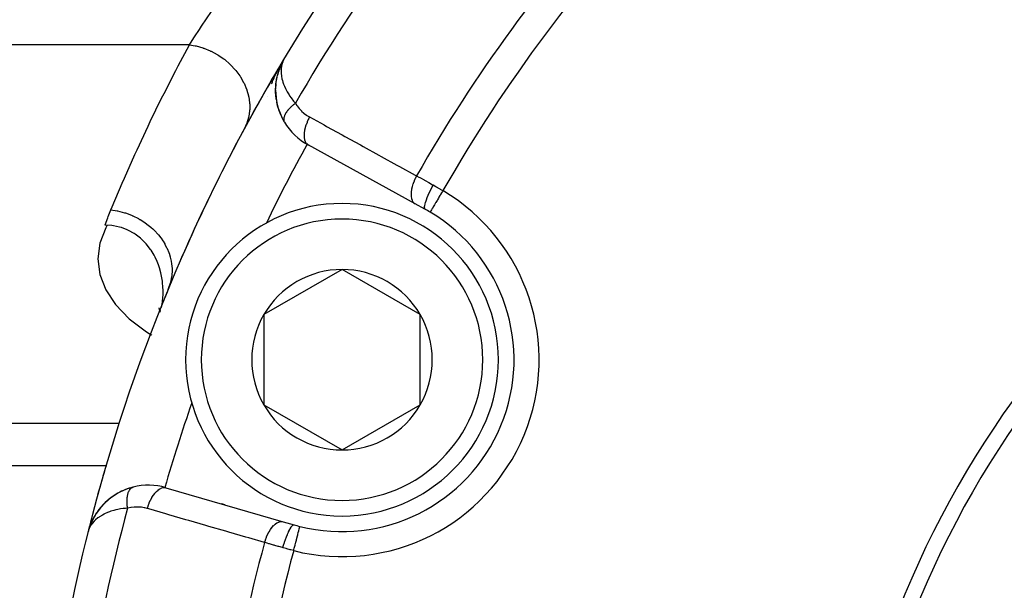
# Model space of a CAD drawing. Units: millimetres. Extents: x -247 to 411, y -280 to 280.
# Drawn here: x 126 to 157, y 7 to 25 of the extents above; entities that cross this region are included whole.
import ezdxf

# ---------------------------------------------------------------- set-up
doc = ezdxf.new("R2010")
doc.units = ezdxf.units.MM
doc.linetypes.add('DASHED', pattern=[9.652, 8.128, -1.524])
doc.layers.add('nevidi', color=4, linetype='DASHED')

msp = doc.modelspace()

# ---------------------------------------------------------------- linework, layer by layer
at = {"color": 2}
for p, q in [((133.809, 23.458), (133.886, 23.652)), ((133.809, 23.457), (133.885, 23.649)), ((133.875, 23.629), (133.874, 23.627)), ((133.905, 23.686), (133.944, 23.76)), ((133.906, 23.688), (133.944, 23.76)), ((133.906, 23.688), (133.944, 23.76)), ((133.908, 23.691), (133.913, 23.701)), ((133.909, 23.693), (133.916, 23.706)), ((133.915, 23.704), (133.919, 23.711)), ((133.916, 23.704), (133.941, 23.753)), ((133.916, 23.702), (133.94, 23.75)), ((133.917, 23.705), (133.938, 23.746)), ((133.919, 23.707), (133.937, 23.742)), ((133.92, 23.709), (133.935, 23.737)), ((133.925, 23.716), (133.928, 23.721)), ((133.963, 23.796), (133.986, 23.84)), ((133.964, 23.797), (133.986, 23.84)), ((133.967, 23.802), (133.986, 23.84)), ((133.746, 23.233), (133.777, 23.359)), ((133.804, 23.424), (133.795, 23.4)), ((133.806, 23.45), (133.851, 23.571)), ((133.809, 23.458), (133.807, 23.452)), ((133.821, 23.473), (133.813, 23.451)), ((133.833, 23.49), (133.833, 23.486)), ((133.837, 23.526), (133.836, 23.52)), ((133.84, 23.556), (133.838, 23.536)), ((133.852, 23.562), (133.851, 23.559)), ((133.71, 23.002), (133.743, 23.219)), ((133.722, 22.53), (133.702, 22.758)), ((133.723, 22.516), (133.706, 22.667)), ((133.722, 22.53), (133.723, 22.516)), ((133.776, 22.269), (133.739, 22.421)), ((133.776, 22.269), (133.779, 22.259)), ((133.864, 22.021), (133.805, 22.175)), ((133.978, 21.797), (133.907, 21.927)), ((134.781, 21.035), (134.737, 21.059)), ((138.158, 19.177), (134.737, 21.059)), ((134.737, 21.059), (134.781, 21.035)), ((138.475, 19.003), (138.158, 19.177)), ((135.824, 17.07), (133.324, 15.627)), ((138.324, 15.627), (135.824, 17.07)), ((136.018, 17.078), (136.018, 17.077)), ((130.182, 16.225), (130.182, 16.223)), ((129.963, 15.842), (129.993, 15.741)), ((130.011, 15.764), (130.012, 15.738)), ((129.996, 15.733), (130.002, 15.711)), ((133.324, 15.627), (133.324, 12.74)), ((138.324, 12.74), (138.324, 15.627)), ((133.324, 12.74), (135.824, 11.297)), ((135.824, 11.297), (138.324, 12.74)), ((121.018, 10.801), (128.286, 10.801)), ((128.289, 10.801), (128.301, 10.801)), ((132.148, 10.801), (132.15, 10.801)), ((129.134, 10.106), (128.896, 10.028)), ((129.134, 10.106), (129.143, 10.108)), ((130.194, 10.091), (133.944, 9.002)), ((131.979, 9.573), (132.079, 9.544)), ((132.079, 9.544), (131.979, 9.573)), ((127.967, 9.271), (127.964, 9.266)), ((127.754, 8.843), (127.748, 8.824)), ((127.787, 8.924), (127.759, 8.859)), ((127.787, 8.925), (127.76, 8.862)), ((127.787, 8.926), (127.761, 8.864)), ((127.762, 8.868), (127.762, 8.867)), ((127.851, 9.071), (127.839, 9.044)), ((127.846, 9.061), (127.842, 9.053)), ((127.848, 9.066), (127.844, 9.056)), ((133.944, 9.002), (134.291, 8.902)), ((127.718, 8.722), (127.696, 8.656)), ((127.718, 8.72), (127.696, 8.656)), ((127.717, 8.719), (127.696, 8.656)), ((127.717, 8.717), (127.696, 8.656)), ((127.717, 8.715), (127.696, 8.656)), ((127.716, 8.714), (127.696, 8.656)), ((127.709, 8.701), (127.696, 8.656)), ((127.743, 8.8), (127.728, 8.753)), ((127.743, 8.797), (127.73, 8.757)), ((127.743, 8.794), (127.732, 8.762)), ((127.742, 8.792), (127.737, 8.777)), ((127.742, 8.789), (127.74, 8.784))]:
    msp.add_line(p, q, dxfattribs=at)
for points in [[(133.892, 23.664), (133.891, 23.662), (133.89, 23.659), (133.889, 23.657), (133.887, 23.654), (133.886, 23.652), (133.885, 23.649), (133.884, 23.647), (133.883, 23.644), (133.882, 23.643)], [(133.956, 23.785), (133.944, 23.76), (133.93, 23.727), (133.927, 23.717)], [(133.702, 22.771), (133.709, 22.992), (133.727, 23.135)], [(133.712, 23.013), (133.71, 23.002), (133.709, 22.992), (133.709, 22.985)], [(133.712, 23.013), (133.745, 23.227), (133.743, 23.219), (133.742, 23.214)], [(133.702, 22.771), (133.702, 22.758), (133.703, 22.905)], [(133.977, 21.798), (133.978, 21.797), (133.982, 21.789)], [(130.069, 15.95), (130.084, 16.056), (130.095, 16.166), (130.101, 16.268), (130.101, 16.435), (130.1, 16.482), (130.085, 16.672), (130.082, 16.697), (130.081, 16.702), (130.045, 16.91), (130.033, 16.966), (129.99, 17.12), (129.956, 17.221), (129.915, 17.327), (129.851, 17.464), (129.819, 17.526), (129.719, 17.69), (129.701, 17.716), (129.562, 17.892), (129.561, 17.894), (129.561, 17.894), (129.398, 18.057), (129.378, 18.074), (129.211, 18.2), (129.173, 18.225), (129.001, 18.321), (128.95, 18.344), (128.769, 18.412), (128.712, 18.429), (128.516, 18.471), (128.464, 18.478), (128.25, 18.491)], [(130.281, 16.48), (130.228, 16.35), (130.178, 16.223)], [(130.128, 16.069), (130.182, 16.223), (130.181, 16.221)], [(130.129, 16.068), (130.181, 16.221), (130.18, 16.219)], [(130.13, 16.069), (130.18, 16.219), (130.179, 16.217), (130.179, 16.215), (130.178, 16.213), (130.177, 16.211)], [(130.053, 15.853), (130.062, 15.9), (130.067, 15.939)], [(128.906, 10.032), (128.896, 10.028), (128.659, 9.915), (128.646, 9.906), (128.435, 9.768), (128.252, 9.612), (128.094, 9.442), (128.087, 9.434), (127.955, 9.253), (127.951, 9.246), (127.844, 9.056), (127.841, 9.051)], [(128.454, 9.783), (128.447, 9.777), (128.26, 9.621), (128.252, 9.612)], [(128.667, 9.92), (128.659, 9.915), (128.447, 9.777), (128.435, 9.768)], [(128.26, 9.621), (128.1, 9.451), (128.094, 9.442), (127.959, 9.26), (127.955, 9.253), (127.947, 9.238)], [(128.1, 9.451), (127.964, 9.266), (127.959, 9.26)], [(127.787, 8.926), (127.762, 8.867), (127.754, 8.843)], [(127.756, 8.851), (127.755, 8.848), (127.754, 8.846)], [(127.844, 9.056), (127.759, 8.859), (127.758, 8.856)], [(127.758, 8.856), (127.759, 8.859), (127.76, 8.862), (127.761, 8.864), (127.762, 8.867), (127.762, 8.868)], [(127.84, 9.047), (127.76, 8.862), (127.759, 8.859)], [(127.835, 9.036), (127.761, 8.864), (127.76, 8.862)], [(127.836, 9.037), (127.762, 8.867), (127.761, 8.864)]]:
    msp.add_lwpolyline(points, dxfattribs=at)
for centre, radius, start, end in [((182.018, -4.951), 56, 136.3658, 149.1259), ((182.015, -4.949), 30.498, 101.9163, 168.0813), ((182.018, -4.951), 30, 102.2007, 167.7993), ((182.018, -4.951), 56, 149.1259, 165.8554), ((182.018, -4.951), 56, 149.1259, 152.0095), ((135.701, 22.811), 2, 153.0061, 154.4666), ((135.701, 22.811), 2, 149.0621, 153.1927), ((135.701, 22.811), 2, 160.6427, 166.7932), ((135.701, 22.811), 2, 157.3503, 159.7802), ((135.701, 22.811), 2, 174.5927, 175.6352), ((135.701, 22.811), 2, 180, 206.6373), ((135.701, 22.811), 2, 175.6352, 176.305), ((135.701, 22.811), 2, 210.728, 241.1847), ((182.018, -4.951), 56, 152.1057, 155.2722), ((135.824, 14.184), 5, 90, 270), ((135.824, 14.184), 5.5, 255.7999, 59.2001), ((135.824, 14.184), 5, 270, 90), ((135.824, 14.184), 5.5, 59.2001, 61.1847), ((182.018, -4.951), 56, 155.3785, 156.5004), ((182.018, -4.951), 54, 154.1916, 154.212), ((135.824, 14.184), 2.887, 90, 150), ((135.824, 14.184), 2.887, 30, 90), ((135.824, 14.184), 6, 159.0677, 159.9702), ((135.824, 14.184), 2.887, 150, 210), ((135.824, 14.184), 2.887, 330, 30), ((182.018, -4.951), 54, 160.7886, 160.8084), ((135.824, 14.184), 2.887, 210, 270), ((135.824, 14.184), 2.887, 270, 330), ((182.018, -4.951), 56, 163.7673, 165.8505), ((129.636, 8.17), 2, 104.272, 119.3048), ((129.636, 8.17), 2, 73.8153, 104.272), ((129.636, 8.17), 2, 127.1711, 133.231), ((129.636, 8.17), 2, 119.8766, 126.6131), ((129.636, 8.17), 2, 134.4656, 139.9909), ((129.636, 8.17), 2, 147.0805, 159.5627), ((129.636, 8.17), 2, 141.0971, 146.6026), ((135.824, 14.184), 5.5, 253.8153, 255.7999), ((182.018, -4.951), 56, 165.8554, 178.599)]:
    msp.add_arc(centre, radius, start, end, dxfattribs=at)
at = {"layer": 'nevidi', "color": 7, "linetype": 'Continuous'}
for p, q in [((130.943, 24.265), (121.018, 24.265)), ((133.915, 23.716), (133.916, 23.717)), ((133.924, 23.724), (133.921, 23.73)), ((133.924, 23.723), (133.924, 23.724)), ((133.926, 23.717), (133.925, 23.72)), ((133.45, 22.616), (133.45, 22.62)), ((133.968, 21.82), (133.969, 21.818)), ((134.716, 21.097), (134.714, 21.095)), ((134.708, 21.083), (134.706, 21.08)), ((129.732, 14.98), (129.741, 14.975)), ((128.707, 12.14), (121.018, 12.14)), ((135.965, 11.377), (135.965, 11.378)), ((129.107, 10.094), (129.114, 10.097)), ((134.474, 8.847), (134.475, 8.851)), ((127.698, 8.656), (127.704, 8.654))]:
    msp.add_line(p, q, dxfattribs=at)
for points in [[(130.943, 24.265), (130.975, 24.314), (131.107, 24.517), (131.264, 24.755), (131.328, 24.852), (131.65, 25.327), (131.663, 25.346), (131.737, 25.454), (132.117, 25.996), (132.201, 26.114), (132.318, 26.277), (132.627, 26.7), (132.719, 26.825), (133.115, 27.349), (133.182, 27.437), (133.282, 27.567), (133.782, 28.201), (133.89, 28.335), (134.043, 28.524), (134.376, 28.929)], [(128.433, 18.977), (128.474, 19.076), (128.797, 19.836), (128.866, 19.994), (129.201, 20.748), (129.273, 20.904), (129.621, 21.653), (129.695, 21.808), (130.057, 22.55), (130.133, 22.704), (130.508, 23.44), (130.587, 23.592), (130.943, 24.265)], [(130.943, 24.265), (131.13, 24.231), (131.146, 24.228), (131.165, 24.223), (131.373, 24.163), (131.388, 24.158), (131.406, 24.152), (131.609, 24.069), (131.623, 24.062), (131.641, 24.054), (131.834, 23.95), (131.848, 23.941), (131.864, 23.931), (132.044, 23.808), (132.057, 23.798), (132.072, 23.786), (132.236, 23.645), (132.248, 23.634), (132.262, 23.621), (132.408, 23.464), (132.418, 23.452), (132.43, 23.437), (132.556, 23.268), (132.565, 23.255), (132.575, 23.24), (132.678, 23.06), (132.685, 23.047), (132.693, 23.031), (132.771, 22.844), (132.776, 22.83), (132.782, 22.813), (132.836, 22.623), (132.839, 22.608), (132.842, 22.591), (132.869, 22.4), (132.87, 22.385), (132.871, 22.369), (132.871, 22.179), (132.87, 22.165), (132.869, 22.149), (132.842, 21.964), (132.839, 21.95), (132.836, 21.935), (132.783, 21.758), (132.778, 21.745), (132.772, 21.73), (132.704, 21.585)], [(133.927, 23.717), (133.899, 23.629), (133.898, 23.623), (133.889, 23.583), (133.877, 23.487), (133.875, 23.446), (133.874, 23.437), (133.878, 23.335), (133.884, 23.28), (133.887, 23.258), (133.903, 23.173), (133.918, 23.115), (133.934, 23.061), (133.955, 23.001), (133.98, 22.939), (134.016, 22.86), (134.036, 22.819), (134.071, 22.756), (134.13, 22.659), (134.148, 22.631), (134.193, 22.566), (134.274, 22.461), (134.293, 22.439), (134.334, 22.39)], [(133.572, 23.009), (133.573, 23.013), (133.577, 23.024), (133.597, 23.074), (133.602, 23.086), (133.606, 23.095), (133.624, 23.136), (133.629, 23.148), (133.651, 23.199), (133.657, 23.211), (133.68, 23.262), (133.686, 23.274), (133.71, 23.325), (133.716, 23.338), (133.726, 23.357), (133.742, 23.389), (133.748, 23.402), (133.774, 23.454), (133.78, 23.466), (133.808, 23.518), (133.814, 23.531), (133.836, 23.573), (133.839, 23.578)], [(134.334, 22.39), (134.317, 22.377), (134.314, 22.375), (134.291, 22.357), (134.289, 22.355), (134.283, 22.351), (134.279, 22.348), (134.266, 22.336), (134.263, 22.334), (134.241, 22.316), (134.239, 22.314), (134.223, 22.3), (134.22, 22.296), (134.218, 22.295), (134.216, 22.293), (134.195, 22.273), (134.193, 22.271), (134.173, 22.252), (134.171, 22.25), (134.168, 22.247), (134.165, 22.244), (134.152, 22.231), (134.15, 22.229), (134.132, 22.209), (134.13, 22.207), (134.118, 22.194), (134.115, 22.191), (134.112, 22.188), (134.111, 22.186), (134.094, 22.166), (134.093, 22.164), (134.077, 22.145), (134.075, 22.143), (134.075, 22.142), (134.072, 22.138), (134.061, 22.124), (134.059, 22.122), (134.046, 22.102), (134.044, 22.1), (134.037, 22.089), (134.035, 22.086), (134.032, 22.081), (134.031, 22.079), (134.019, 22.061), (134.018, 22.059), (134.008, 22.04), (134.007, 22.038), (134.007, 22.038), (134.005, 22.035), (133.997, 22.02), (133.996, 22.018), (133.988, 22), (133.988, 21.998), (133.984, 21.989), (133.983, 21.986), (133.98, 21.98), (133.98, 21.978), (133.974, 21.961), (133.973, 21.959), (133.969, 21.942), (133.969, 21.942), (133.968, 21.941), (133.968, 21.939), (133.964, 21.924), (133.964, 21.922), (133.962, 21.906)], [(134.334, 22.39), (134.382, 22.316), (134.391, 22.303), (134.449, 22.228), (134.459, 22.217), (134.523, 22.148), (134.533, 22.138), (134.602, 22.076), (134.614, 22.067), (134.688, 22.012), (134.701, 22.003), (134.779, 21.955), (134.787, 21.951)], [(133.961, 21.905), (133.961, 21.898), (133.96, 21.896), (133.96, 21.889), (133.96, 21.887), (133.96, 21.872), (133.96, 21.871), (133.96, 21.857), (133.961, 21.856), (133.961, 21.855), (133.961, 21.855), (133.963, 21.84), (133.963, 21.839), (133.966, 21.826), (133.967, 21.824)], [(133.971, 21.811), (133.972, 21.81), (133.977, 21.798)], [(134.787, 21.951), (134.75, 21.881), (134.747, 21.876), (134.745, 21.87), (134.71, 21.792), (134.707, 21.786), (134.705, 21.78), (134.675, 21.702), (134.673, 21.696), (134.671, 21.69), (134.648, 21.613), (134.646, 21.607), (134.645, 21.602), (134.627, 21.526), (134.626, 21.521), (134.625, 21.515), (134.614, 21.443), (134.614, 21.438), (134.613, 21.433), (134.609, 21.365), (134.609, 21.36), (134.609, 21.355), (134.613, 21.293), (134.613, 21.288), (134.614, 21.284), (134.624, 21.228), (134.625, 21.224), (134.626, 21.22), (134.642, 21.171), (134.644, 21.168), (134.645, 21.165), (134.668, 21.123), (134.67, 21.121), (134.672, 21.118), (134.701, 21.085), (134.703, 21.083), (134.706, 21.081), (134.737, 21.059)], [(134.787, 21.951), (135.25, 21.696), (135.332, 21.651), (135.833, 21.376), (135.915, 21.331), (136.416, 21.055), (136.497, 21.01), (136.999, 20.735), (137.08, 20.69), (137.581, 20.414), (137.663, 20.369), (138.164, 20.094), (138.208, 20.07)], [(138.208, 20.07), (138.171, 19.998), (138.169, 19.994), (138.166, 19.988), (138.13, 19.908), (138.129, 19.904), (138.126, 19.899), (138.096, 19.818), (138.095, 19.815), (138.093, 19.809), (138.069, 19.729), (138.067, 19.726), (138.066, 19.72), (138.048, 19.643), (138.047, 19.639), (138.046, 19.634), (138.035, 19.56), (138.035, 19.556), (138.035, 19.551), (138.031, 19.481), (138.031, 19.478), (138.031, 19.473), (138.034, 19.409), (138.034, 19.407), (138.035, 19.402), (138.045, 19.345), (138.046, 19.342), (138.047, 19.338), (138.064, 19.288), (138.065, 19.286), (138.067, 19.283), (138.09, 19.24), (138.091, 19.239), (138.093, 19.236), (138.123, 19.202), (138.124, 19.201), (138.127, 19.199), (138.158, 19.177)], [(138.208, 20.07), (138.283, 20.028), (138.313, 20.011), (138.331, 20.001), (138.445, 19.937), (138.464, 19.927), (138.503, 19.905), (138.581, 19.862), (138.6, 19.851), (138.721, 19.783), (138.732, 19.777), (138.734, 19.776)], [(138.734, 19.776), (138.696, 19.704), (138.694, 19.701), (138.692, 19.697), (138.651, 19.617), (138.65, 19.614), (138.648, 19.61), (138.61, 19.531), (138.609, 19.529), (138.607, 19.525), (138.572, 19.448), (138.571, 19.446), (138.57, 19.442), (138.539, 19.369), (138.538, 19.367), (138.537, 19.364), (138.511, 19.295), (138.51, 19.293), (138.509, 19.29), (138.488, 19.228), (138.488, 19.225), (138.487, 19.223), (138.471, 19.167), (138.471, 19.166), (138.47, 19.163), (138.46, 19.115), (138.46, 19.114), (138.46, 19.112), (138.455, 19.072), (138.455, 19.071), (138.455, 19.069), (138.456, 19.038), (138.456, 19.038), (138.457, 19.036), (138.463, 19.015), (138.464, 19.014), (138.464, 19.013), (138.475, 19.003)], [(139.05, 19.595), (139.031, 19.563), (139.007, 19.522), (139.005, 19.52), (138.976, 19.471), (138.957, 19.439), (138.955, 19.436), (138.923, 19.382), (138.908, 19.358), (138.907, 19.355), (138.872, 19.297), (138.862, 19.28), (138.861, 19.278), (138.824, 19.216), (138.819, 19.207), (138.817, 19.205), (138.78, 19.143), (138.779, 19.14), (138.778, 19.138), (138.743, 19.08), (138.742, 19.078), (138.742, 19.078), (138.712, 19.028), (138.711, 19.027), (138.708, 19.022), (138.686, 18.985), (138.686, 18.984), (138.681, 18.977), (138.666, 18.951), (138.665, 18.95), (138.661, 18.942), (138.651, 18.926), (138.651, 18.926), (138.647, 18.919), (138.643, 18.912), (138.643, 18.912), (138.641, 18.909)], [(138.734, 19.776), (138.823, 19.726), (138.838, 19.717), (138.931, 19.664), (138.946, 19.656), (138.966, 19.644), (139.038, 19.602), (139.05, 19.595)], [(128.25, 18.491), (128.252, 18.496), (128.333, 18.722), (128.349, 18.765), (128.433, 18.977)], [(128.433, 18.977), (128.63, 18.948), (128.635, 18.947), (128.646, 18.945), (128.646, 18.945), (128.866, 18.889), (128.881, 18.885), (128.886, 18.883), (128.897, 18.88), (129.095, 18.807), (129.109, 18.8), (129.129, 18.792), (129.14, 18.787), (129.314, 18.701), (129.328, 18.693), (129.361, 18.674), (129.371, 18.669), (129.52, 18.573), (129.533, 18.564), (129.577, 18.533), (129.586, 18.526), (129.71, 18.426), (129.722, 18.416), (129.773, 18.369), (129.781, 18.362), (129.881, 18.261), (129.892, 18.25), (129.947, 18.187), (129.954, 18.179), (130.031, 18.081), (130.04, 18.069), (130.095, 17.989), (130.101, 17.98), (130.157, 17.889), (130.164, 17.876), (130.215, 17.778), (130.22, 17.768), (130.257, 17.687), (130.262, 17.674), (130.306, 17.558), (130.309, 17.548), (130.33, 17.478), (130.334, 17.465), (130.364, 17.333), (130.366, 17.323), (130.375, 17.267), (130.377, 17.253), (130.39, 17.106), (130.39, 17.097), (130.391, 17.054), (130.391, 17.041), (130.383, 16.882), (130.382, 16.873), (130.378, 16.845), (130.377, 16.832), (130.343, 16.664), (130.34, 16.655), (130.337, 16.642), (130.333, 16.629), (130.281, 16.48)], [(128.314, 18.487), (128.27, 18.407), (128.078, 17.915), (128.014, 17.415), (128.078, 16.915), (128.269, 16.423), (128.585, 15.948), (129.02, 15.496), (129.568, 15.077), (129.724, 14.985)], [(128.967, 9.434), (128.965, 9.453), (128.965, 9.456), (128.961, 9.485), (128.961, 9.488), (128.959, 9.503), (128.958, 9.508), (128.958, 9.517), (128.957, 9.521), (128.955, 9.55), (128.955, 9.553), (128.953, 9.581), (128.953, 9.582), (128.953, 9.584), (128.953, 9.587), (128.952, 9.612), (128.952, 9.615), (128.951, 9.643), (128.951, 9.646), (128.951, 9.657), (128.951, 9.662), (128.951, 9.673), (128.952, 9.676), (128.952, 9.703), (128.952, 9.705), (128.954, 9.73), (128.954, 9.731), (128.954, 9.734), (128.954, 9.734), (128.956, 9.76), (128.956, 9.762), (128.959, 9.787), (128.959, 9.79), (128.96, 9.798), (128.961, 9.802), (128.963, 9.814), (128.963, 9.816), (128.967, 9.839), (128.967, 9.842), (128.971, 9.861), (128.972, 9.864), (128.972, 9.865), (128.972, 9.866), (128.977, 9.888), (128.978, 9.89), (128.984, 9.911), (128.984, 9.913), (128.986, 9.918), (128.987, 9.921), (128.991, 9.932), (128.991, 9.934), (128.998, 9.953), (128.999, 9.955), (129.005, 9.969), (129.006, 9.971), (129.007, 9.972), (129.007, 9.974), (129.015, 9.991), (129.016, 9.993), (129.025, 10.008), (129.026, 10.01), (129.027, 10.012), (129.029, 10.015), (129.035, 10.024), (129.036, 10.025), (129.045, 10.039), (129.046, 10.04), (129.053, 10.048), (129.055, 10.05), (129.056, 10.052), (129.058, 10.053), (129.068, 10.064), (129.069, 10.065), (129.08, 10.075), (129.081, 10.076), (129.082, 10.077), (129.084, 10.078), (129.093, 10.085), (129.094, 10.086), (129.106, 10.093)], [(129.119, 10.1), (129.12, 10.1), (129.133, 10.105), (129.134, 10.106)], [(129.598, 9.425), (129.622, 9.5), (129.624, 9.506), (129.626, 9.512), (129.656, 9.592), (129.659, 9.598), (129.661, 9.603), (129.695, 9.68), (129.698, 9.685), (129.701, 9.691), (129.739, 9.762), (129.742, 9.767), (129.745, 9.772), (129.786, 9.838), (129.789, 9.843), (129.792, 9.847), (129.835, 9.906), (129.839, 9.91), (129.842, 9.914), (129.887, 9.965), (129.891, 9.968), (129.894, 9.971), (129.941, 10.013), (129.944, 10.016), (129.948, 10.019), (129.994, 10.051), (129.998, 10.053), (130.001, 10.055), (130.048, 10.078), (130.051, 10.08), (130.054, 10.081), (130.1, 10.094), (130.103, 10.095), (130.106, 10.095), (130.15, 10.098), (130.153, 10.098), (130.156, 10.098), (130.194, 10.091)], [(129.598, 9.425), (129.514, 9.446), (129.5, 9.449), (129.408, 9.463), (129.393, 9.465), (129.3, 9.471), (129.285, 9.472), (129.192, 9.47), (129.177, 9.469), (129.084, 9.458), (129.069, 9.456), (128.976, 9.436), (128.967, 9.434)], [(128.967, 9.434), (128.902, 9.429), (128.825, 9.421), (128.744, 9.41), (128.658, 9.394), (128.596, 9.381), (128.523, 9.362), (128.433, 9.335), (128.392, 9.321), (128.329, 9.297), (128.231, 9.253), (128.215, 9.245), (128.161, 9.216), (128.065, 9.157), (128.055, 9.15), (128.02, 9.123), (127.94, 9.057), (127.91, 9.027), (127.903, 9.02), (127.839, 8.946), (127.81, 8.906), (127.797, 8.887), (127.762, 8.827), (127.741, 8.784), (127.737, 8.774), (127.72, 8.733)], [(133.348, 8.336), (132.84, 8.483), (132.75, 8.509), (132.201, 8.669), (132.112, 8.695), (131.562, 8.854), (131.473, 8.88), (130.924, 9.04), (130.834, 9.066), (130.285, 9.225), (130.196, 9.251), (129.647, 9.411), (129.598, 9.425)], [(133.348, 8.336), (133.372, 8.411), (133.374, 8.417), (133.375, 8.421), (133.406, 8.503), (133.408, 8.509), (133.41, 8.513), (133.445, 8.591), (133.448, 8.596), (133.45, 8.6), (133.489, 8.673), (133.492, 8.679), (133.494, 8.682), (133.536, 8.749), (133.539, 8.754), (133.541, 8.757), (133.585, 8.817), (133.589, 8.821), (133.591, 8.824), (133.637, 8.876), (133.641, 8.88), (133.643, 8.882), (133.691, 8.925), (133.694, 8.928), (133.696, 8.929), (133.744, 8.963), (133.748, 8.965), (133.75, 8.966), (133.797, 8.99), (133.801, 8.991), (133.803, 8.992), (133.85, 9.006), (133.853, 9.006), (133.855, 9.007), (133.9, 9.009), (133.903, 9.009), (133.905, 9.009), (133.944, 9.002)], [(133.928, 8.172), (133.951, 8.249), (133.952, 8.253), (133.953, 8.256), (133.981, 8.342), (133.982, 8.346), (133.983, 8.349), (134.012, 8.431), (134.014, 8.435), (134.015, 8.438), (134.044, 8.517), (134.046, 8.52), (134.047, 8.523), (134.077, 8.596), (134.078, 8.599), (134.079, 8.602), (134.109, 8.669), (134.111, 8.672), (134.112, 8.674), (134.141, 8.733), (134.142, 8.735), (134.143, 8.737), (134.172, 8.787), (134.173, 8.789), (134.174, 8.791), (134.201, 8.832), (134.202, 8.834), (134.203, 8.835), (134.228, 8.866), (134.229, 8.867), (134.23, 8.868), (134.252, 8.889), (134.253, 8.89), (134.254, 8.891), (134.274, 8.901), (134.275, 8.901), (134.276, 8.902), (134.291, 8.902)], [(134.279, 8.076), (134.288, 8.113), (134.299, 8.155), (134.299, 8.158), (134.314, 8.216), (134.323, 8.25), (134.323, 8.253), (134.34, 8.317), (134.346, 8.341), (134.347, 8.344), (134.364, 8.413), (134.368, 8.429), (134.369, 8.432), (134.387, 8.504), (134.389, 8.512), (134.39, 8.514), (134.408, 8.587), (134.408, 8.587), (134.409, 8.59), (134.425, 8.655), (134.426, 8.657), (134.426, 8.66), (134.44, 8.714), (134.441, 8.716), (134.442, 8.723), (134.453, 8.764), (134.453, 8.765), (134.455, 8.775), (134.463, 8.803), (134.463, 8.804), (134.465, 8.813), (134.47, 8.831), (134.47, 8.831), (134.472, 8.839), (134.474, 8.847)], [(133.928, 8.172), (133.925, 8.172), (133.801, 8.207), (133.78, 8.214), (133.672, 8.244), (133.65, 8.25), (133.63, 8.256), (133.504, 8.292), (133.483, 8.297), (133.431, 8.312), (133.362, 8.332), (133.348, 8.336)], [(134.279, 8.076), (134.185, 8.101), (134.179, 8.102), (134.162, 8.107), (134.059, 8.135), (134.043, 8.14), (133.94, 8.168), (133.928, 8.172)]]:
    msp.add_lwpolyline(points, dxfattribs=at)
for centre, radius, start, end in [((182.018, -4.951), 54.966, 137.8917, 150.171), ((182.018, -4.951), 50.451, 137.5854, 150.2691), ((182.018, -4.951), 49.485, 136.3896, 150.2627), ((182.018, -4.951), 26.5, 90, 270), ((182.018, -4.951), 54, 151.1846, 154.1916), ((135.824, 14.184), 6.3, 255.7999, 59.2001), ((135.824, 14.184), 4.5, 90, 270), ((135.824, 14.184), 4.5, 270, 90), ((182.018, -4.951), 54, 160.8084, 163.8154), ((182.018, -4.951), 54.966, 164.829, 177.1083), ((182.018, -4.951), 50.451, 164.7309, 177.4146), ((182.018, -4.951), 49.485, 164.7373, 178.6104)]:
    msp.add_arc(centre, radius, start, end, dxfattribs=at)

doc.saveas('drawing.dxf')
